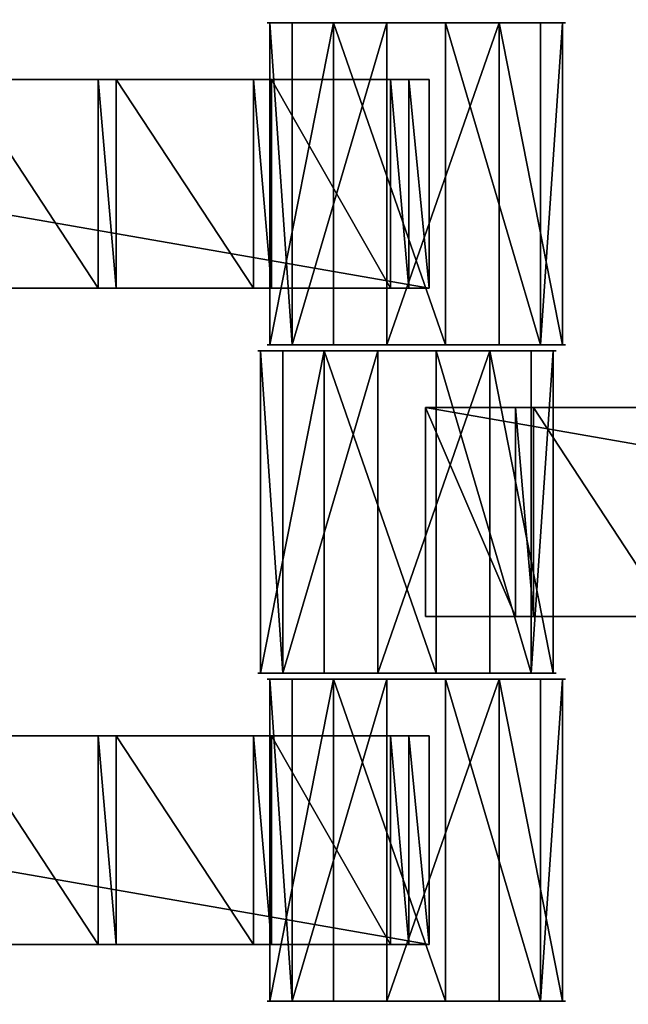
# Model space of a CAD drawing. Units: centimetres. Extents: x -248 to 252, y -250 to 250.
# Drawn here: x 31 to 35, y -36 to -29 of the extents above; entities that cross this region are included whole.
import ezdxf

# ---------------------------------------------------------------- set-up
doc = ezdxf.new("R2010")
doc.units = ezdxf.units.CM
doc.header["$LTSCALE"] = 2.54
doc.layers.get('0').update_dxf_attribs({"true_color": 0xff5454})
doc.layers.add('VP-EQ', color=7, linetype='Continuous', true_color=0x8a3492, plot=False)

# ---------------------------------------------------------------- blocks, each defined once
blk = doc.blocks.new('Grupuj_148')
at = {"color": 0}
mesh = blk.add_polyface(dxfattribs=at)
corners = [(75, 75, -0.8), (0, 50, -0.8), (0, 75, -0.8), (3.2484, 49.8264, -0.8), (6.4791, 49.4465, -0.8), (9.6792, 48.8619, -0.8), (10.8365, 48.5734, -0.8), (12.8355, 48.0749, -0.8), (15.5938, 47.1974, -0.8), (21.069, 44.9295, -0.8), (21.916, 44.5356, -0.8), (24.7724, 42.979, -0.8), (27.524, 41.2439, -0.8), (30.1596, 39.3372, -0.8), (32.6687, 37.2668, -0.8), (35.0409, 35.0409, -0.8), (37.2668, 32.6687, -0.8), (39.3372, 30.1596, -0.8), (41.2439, 27.524, -0.8), (42.979, 24.7724, -0.8), (44.5356, 21.916, -0.8), (44.9295, 21.069, -0.8), (47.1974, 15.5938, -0.8), (48.0749, 12.8355, -0.8), (48.5734, 10.8365, -0.8), (48.8619, 9.6792, -0.8), (49.4465, 6.4791, -0.8), (49.8264, 3.2484, -0.8), (50, 0, -0.8), (75, 0, -0.8)]
mesh.append_faces([[corners[k] for k in face] for face in [(0, 1, 2), (28, 0, 29)]], dxfattribs={"vtx0": -1, "color": 0})
mesh.append_faces([[corners[k] for k in face] for face in [(1, 0, 3), (3, 0, 4), (4, 0, 5), (5, 0, 6), (6, 0, 7), (7, 0, 8), (8, 0, 9), (9, 0, 10), (10, 0, 11), (11, 0, 12), (12, 0, 13), (13, 0, 14), (14, 0, 15), (15, 0, 16), (16, 0, 17), (17, 0, 18), (18, 0, 19), (19, 0, 20), (20, 0, 21), (21, 0, 22), (22, 0, 23), (23, 0, 24), (24, 0, 25), (25, 0, 26), (26, 0, 27), (27, 0, 28)]], dxfattribs={"vtx0": -1, "vtx1": -1, "color": 0})
mesh = blk.add_polyface(dxfattribs=at)
corners = [(3.2484, 49.8264, 0.5), (0, 75, 0.5), (0, 50, 0.5), (75, 75, 0.5), (6.4791, 49.4465, 0.5), (9.6792, 48.8619, 0.5), (10.8365, 48.5734, 0.5), (12.8355, 48.0749, 0.5), (15.5938, 47.1974, 0.5), (21.069, 44.9295, 0.5), (21.916, 44.5356, 0.5), (24.7724, 42.979, 0.5), (27.524, 41.2439, 0.5), (30.1596, 39.3372, 0.5), (32.6687, 37.2668, 0.5), (35.0409, 35.0409, 0.5), (37.2668, 32.6687, 0.5), (39.3372, 30.1596, 0.5), (41.2439, 27.524, 0.5), (42.979, 24.7724, 0.5), (44.5356, 21.916, 0.5), (44.9295, 21.069, 0.5), (47.1974, 15.5938, 0.5), (48.0749, 12.8355, 0.5), (48.5734, 10.8365, 0.5), (48.8619, 9.6792, 0.5), (49.4465, 6.4791, 0.5), (49.8264, 3.2484, 0.5), (50, 0, 0.5), (75, 0, 0.5)]
mesh.append_faces([[corners[k] for k in face] for face in [(0, 1, 2), (3, 28, 29)]], dxfattribs={"vtx0": -1, "color": 0})
mesh.append_faces([[corners[k] for k in face] for face in [(1, 0, 3)]], dxfattribs={"vtx0": -1, "vtx1": -1, "color": 0})
mesh.append_faces([[corners[k] for k in face] for face in [(3, 0, 4), (3, 4, 5), (3, 5, 6), (3, 6, 7), (3, 7, 8), (3, 8, 9), (3, 9, 10), (3, 10, 11), (3, 11, 12), (3, 12, 13), (3, 13, 14), (3, 14, 15), (3, 15, 16), (3, 16, 17), (3, 17, 18), (3, 18, 19), (3, 19, 20), (3, 20, 21), (3, 21, 22), (3, 22, 23), (3, 23, 24), (3, 24, 25), (3, 25, 26), (3, 26, 27), (3, 27, 28)]], dxfattribs={"vtx0": -1, "vtx2": -1, "color": 0})
mesh = blk.add_polyface(dxfattribs=at)
corners = [(3.2654, 50.0258, 0.8), (0.2, 74.8, 0.8), (0.2, 50.1896, 0.8), (74.8, 74.8, 0.8), (6.5088, 49.6444, 0.8), (9.7214, 49.0575, 0.8), (12.8901, 48.2674, 0.8), (15.6625, 47.3855, 0.8), (21.1495, 45.1127, 0.8), (22.0061, 44.7143, 0.8), (24.8737, 43.1516, 0.8), (27.636, 41.4097, 0.8), (30.282, 39.4955, 0.8), (32.8009, 37.417, 0.8), (35.1824, 35.1824, 0.8), (37.417, 32.8009, 0.8), (39.4955, 30.282, 0.8), (41.4097, 27.636, 0.8), (43.1516, 24.8737, 0.8), (44.7143, 22.0061, 0.8), (45.1127, 21.1495, 0.8), (47.3855, 15.6625, 0.8), (48.2674, 12.8901, 0.8), (49.0575, 9.7214, 0.8), (49.6444, 6.5088, 0.8), (50.0258, 3.2654, 0.8), (50.1896, 0.2, 0.8), (74.8, 0.2, 0.8)]
mesh.append_faces([[corners[k] for k in face] for face in [(0, 1, 2), (3, 26, 27)]], dxfattribs={"vtx0": -1, "color": 0})
mesh.append_faces([[corners[k] for k in face] for face in [(1, 0, 3)]], dxfattribs={"vtx0": -1, "vtx1": -1, "color": 0})
mesh.append_faces([[corners[k] for k in face] for face in [(3, 0, 4), (3, 4, 5), (3, 5, 6), (3, 6, 7), (3, 7, 8), (3, 8, 9), (3, 9, 10), (3, 10, 11), (3, 11, 12), (3, 12, 13), (3, 13, 14), (3, 14, 15), (3, 15, 16), (3, 16, 17), (3, 17, 18), (3, 18, 19), (3, 19, 20), (3, 20, 21), (3, 21, 22), (3, 22, 23), (3, 23, 24), (3, 24, 25), (3, 25, 26)]], dxfattribs={"vtx0": -1, "vtx2": -1, "color": 0})
blk = doc.blocks.new('Komponent_45')
at = {"color": 0}
blk.add_blockref('Grupuj_148', (0, 0), dxfattribs=at)
blk = doc.blocks.new('Grupuj_1')
at = {"color": 250, "true_color": 0x2a2a2a, "rotation": 293.000000000014}
blk.add_blockref('Komponent_45', (73.1904, 74.8597, 6.2598), dxfattribs=at)
blk = doc.blocks.new('Grupuj_4')
at = {"color": 0}
for p, q in [((0, 0, 1.1767), (0, 2.16, 1.1767)), ((0, 0, 1.1767), (0, 2.16, 1.1767)), ((0.1485, 0, 0.4259), (0.1485, 2.16, 0.4259)), ((0.1485, 0, 0.4259), (0.1485, 2.16, 0.4259)), ((0.4259, 0, 1.8126), (0.4259, 2.16, 1.8126)), ((0.4259, 0, 1.8126), (0.4259, 2.16, 1.8126)), ((0.7845, 0), (0.7845, 2.16)), ((0.7845, 0), (0.7845, 2.16)), ((1.1767, 0, 1.9612), (1.1767, 2.16, 1.9612)), ((1.1767, 0, 1.9612), (1.1767, 2.16, 1.9612)), ((1.5353, 0, 0.1485), (1.5353, 2.16, 0.1485)), ((1.5353, 0, 0.1485), (1.5353, 2.16, 0.1485)), ((1.8126, 0, 1.5353), (1.8126, 2.16, 1.5353)), ((1.8126, 0, 1.5353), (1.8126, 2.16, 1.5353)), ((1.9612, 0, 0.7845), (1.9612, 2.16, 0.7845)), ((1.9612, 0, 0.7845), (1.9612, 2.16, 0.7845))]:
    blk.add_line(p, q, dxfattribs=at)
at = {"color": 0, "extrusion": (0, 1, 0)}
for centre in [(-0.9806, 0.9806, 2.16), (-0.9806, 0.9806, 2.16), (-0.9806, 0.9806, 2.16), (-0.9806, 0.9806, 2.16), (-0.9806, 0.9806, 2.16), (-0.9806, 0.9806, 2.16), (-0.9806, 0.9806, 2.16), (-0.9806, 0.9806, 2.16), (-0.9806, 0.9806, 2.16), (-0.9806, 0.9806), (-0.9806, 0.9806), (-0.9806, 0.9806), (-0.9806, 0.9806), (-0.9806, 0.9806), (-0.9806, 0.9806), (-0.9806, 0.9806), (-0.9806, 0.9806), (-0.9806, 0.9806)]:
    blk.add_circle(centre, 1, dxfattribs=at)
at = {"color": 0}
mesh = blk.add_polyface(dxfattribs=at)
corners = [(0.4259, 2.16, 1.8126), (0, 0, 1.1767), (0.4259, 0, 1.8126), (0, 2.16, 1.1767)]
mesh.append_faces([[corners[k] for k in face] for face in [(0, 1, 2), (1, 0, 3)]], dxfattribs={"vtx0": -1, "color": 0})
mesh = blk.add_polyface(dxfattribs=at)
corners = [(0.1485, 2.16, 0.4259), (1.5353, 2.16, 0.1485), (0.7845, 2.16), (1.9612, 2.16, 0.7845), (0, 2.16, 1.1767), (1.8126, 2.16, 1.5353), (0.4259, 2.16, 1.8126), (1.1767, 2.16, 1.9612)]
mesh.append_faces([[corners[k] for k in face] for face in [(0, 1, 2), (5, 6, 7)]], dxfattribs={"vtx0": -1, "color": 0})
mesh.append_faces([[corners[k] for k in face] for face in [(1, 0, 3), (3, 4, 5)]], dxfattribs={"vtx0": -1, "vtx1": -1, "color": 0})
mesh.append_faces([[corners[k] for k in face] for face in [(3, 0, 4), (5, 4, 6)]], dxfattribs={"vtx0": -1, "vtx2": -1, "color": 0})
mesh = blk.add_polyface(dxfattribs=at)
corners = [(0, 2.16, 1.1767), (0.1485, 0, 0.4259), (0, 0, 1.1767), (0.1485, 2.16, 0.4259)]
mesh.append_faces([[corners[k] for k in face] for face in [(0, 1, 2), (1, 0, 3)]], dxfattribs={"vtx0": -1, "color": 0})
mesh = blk.add_polyface(dxfattribs=at)
corners = [(0.7845, 2.16), (0.1485, 0, 0.4259), (0.1485, 2.16, 0.4259), (0.7845, 0)]
mesh.append_faces([[corners[k] for k in face] for face in [(0, 1, 2), (1, 0, 3)]], dxfattribs={"vtx0": -1, "color": 0})
mesh = blk.add_polyface(dxfattribs=at)
corners = [(1.1767, 0, 1.9612), (0.4259, 2.16, 1.8126), (0.4259, 0, 1.8126), (1.1767, 2.16, 1.9612)]
mesh.append_faces([[corners[k] for k in face] for face in [(0, 1, 2), (1, 0, 3)]], dxfattribs={"vtx0": -1, "color": 0})
mesh = blk.add_polyface(dxfattribs=at)
corners = [(1.5353, 2.16, 0.1485), (0.7845, 0), (0.7845, 2.16), (1.5353, 0, 0.1485)]
mesh.append_faces([[corners[k] for k in face] for face in [(0, 1, 2), (1, 0, 3)]], dxfattribs={"vtx0": -1, "color": 0})
mesh = blk.add_polyface(dxfattribs=at)
corners = [(1.8126, 0, 1.5353), (1.1767, 2.16, 1.9612), (1.1767, 0, 1.9612), (1.8126, 2.16, 1.5353)]
mesh.append_faces([[corners[k] for k in face] for face in [(0, 1, 2), (1, 0, 3)]], dxfattribs={"vtx0": -1, "color": 0})
mesh = blk.add_polyface(dxfattribs=at)
corners = [(1.5353, 2.16, 0.1485), (1.9612, 0, 0.7845), (1.5353, 0, 0.1485), (1.9612, 2.16, 0.7845)]
mesh.append_faces([[corners[k] for k in face] for face in [(0, 1, 2), (1, 0, 3)]], dxfattribs={"vtx0": -1, "color": 0})
mesh = blk.add_polyface(dxfattribs=at)
corners = [(1.9612, 2.16, 0.7845), (1.8126, 0, 1.5353), (1.9612, 0, 0.7845), (1.8126, 2.16, 1.5353)]
mesh.append_faces([[corners[k] for k in face] for face in [(0, 1, 2), (1, 0, 3)]], dxfattribs={"vtx0": -1, "color": 0})
mesh = blk.add_polyface(dxfattribs=at)
corners = [(1.5353, 0, 0.1485), (0.1485, 0, 0.4259), (0.7845, 0), (1.9612, 0, 0.7845), (0, 0, 1.1767), (1.8126, 0, 1.5353), (0.4259, 0, 1.8126), (1.1767, 0, 1.9612)]
mesh.append_faces([[corners[k] for k in face] for face in [(0, 1, 2), (6, 5, 7)]], dxfattribs={"vtx0": -1, "color": 0})
mesh.append_faces([[corners[k] for k in face] for face in [(1, 3, 4), (4, 5, 6)]], dxfattribs={"vtx0": -1, "vtx1": -1, "color": 0})
mesh.append_faces([[corners[k] for k in face] for face in [(1, 0, 3), (4, 3, 5)]], dxfattribs={"vtx0": -1, "vtx2": -1, "color": 0})
blk = doc.blocks.new('Grupuj_3')
at = {"color": 0}
for p, q in [((0, 0, 1.1767), (0, 2.16, 1.1767)), ((0, 0, 1.1767), (0, 2.16, 1.1767)), ((0.1485, 0, 0.4259), (0.1485, 2.16, 0.4259)), ((0.1485, 0, 0.4259), (0.1485, 2.16, 0.4259)), ((0.4259, 0, 1.8126), (0.4259, 2.16, 1.8126)), ((0.4259, 0, 1.8126), (0.4259, 2.16, 1.8126)), ((0.7845, 0), (0.7845, 2.16)), ((0.7845, 0), (0.7845, 2.16)), ((1.1767, 0, 1.9612), (1.1767, 2.16, 1.9612)), ((1.1767, 0, 1.9612), (1.1767, 2.16, 1.9612)), ((1.5353, 0, 0.1485), (1.5353, 2.16, 0.1485)), ((1.5353, 0, 0.1485), (1.5353, 2.16, 0.1485)), ((1.8126, 0, 1.5353), (1.8126, 2.16, 1.5353)), ((1.8126, 0, 1.5353), (1.8126, 2.16, 1.5353)), ((1.9612, 0, 0.7845), (1.9612, 2.16, 0.7845)), ((1.9612, 0, 0.7845), (1.9612, 2.16, 0.7845))]:
    blk.add_line(p, q, dxfattribs=at)
at = {"color": 0, "extrusion": (0, 1, 0)}
for centre in [(-0.9806, 0.9806, 2.16), (-0.9806, 0.9806, 2.16), (-0.9806, 0.9806, 2.16), (-0.9806, 0.9806, 2.16), (-0.9806, 0.9806, 2.16), (-0.9806, 0.9806, 2.16), (-0.9806, 0.9806, 2.16), (-0.9806, 0.9806, 2.16), (-0.9806, 0.9806, 2.16), (-0.9806, 0.9806), (-0.9806, 0.9806), (-0.9806, 0.9806), (-0.9806, 0.9806), (-0.9806, 0.9806), (-0.9806, 0.9806), (-0.9806, 0.9806), (-0.9806, 0.9806), (-0.9806, 0.9806)]:
    blk.add_circle(centre, 1, dxfattribs=at)
at = {"color": 0}
mesh = blk.add_polyface(dxfattribs=at)
corners = [(0.4259, 2.16, 1.8126), (0, 0, 1.1767), (0.4259, 0, 1.8126), (0, 2.16, 1.1767)]
mesh.append_faces([[corners[k] for k in face] for face in [(0, 1, 2), (1, 0, 3)]], dxfattribs={"vtx0": -1, "color": 0})
mesh = blk.add_polyface(dxfattribs=at)
corners = [(0.1485, 2.16, 0.4259), (1.5353, 2.16, 0.1485), (0.7845, 2.16), (1.9612, 2.16, 0.7845), (0, 2.16, 1.1767), (1.8126, 2.16, 1.5353), (0.4259, 2.16, 1.8126), (1.1767, 2.16, 1.9612)]
mesh.append_faces([[corners[k] for k in face] for face in [(0, 1, 2), (5, 6, 7)]], dxfattribs={"vtx0": -1, "color": 0})
mesh.append_faces([[corners[k] for k in face] for face in [(1, 0, 3), (3, 4, 5)]], dxfattribs={"vtx0": -1, "vtx1": -1, "color": 0})
mesh.append_faces([[corners[k] for k in face] for face in [(3, 0, 4), (5, 4, 6)]], dxfattribs={"vtx0": -1, "vtx2": -1, "color": 0})
mesh = blk.add_polyface(dxfattribs=at)
corners = [(0, 2.16, 1.1767), (0.1485, 0, 0.4259), (0, 0, 1.1767), (0.1485, 2.16, 0.4259)]
mesh.append_faces([[corners[k] for k in face] for face in [(0, 1, 2), (1, 0, 3)]], dxfattribs={"vtx0": -1, "color": 0})
mesh = blk.add_polyface(dxfattribs=at)
corners = [(0.7845, 2.16), (0.1485, 0, 0.4259), (0.1485, 2.16, 0.4259), (0.7845, 0)]
mesh.append_faces([[corners[k] for k in face] for face in [(0, 1, 2), (1, 0, 3)]], dxfattribs={"vtx0": -1, "color": 0})
mesh = blk.add_polyface(dxfattribs=at)
corners = [(1.1767, 0, 1.9612), (0.4259, 2.16, 1.8126), (0.4259, 0, 1.8126), (1.1767, 2.16, 1.9612)]
mesh.append_faces([[corners[k] for k in face] for face in [(0, 1, 2), (1, 0, 3)]], dxfattribs={"vtx0": -1, "color": 0})
mesh = blk.add_polyface(dxfattribs=at)
corners = [(1.5353, 2.16, 0.1485), (0.7845, 0), (0.7845, 2.16), (1.5353, 0, 0.1485)]
mesh.append_faces([[corners[k] for k in face] for face in [(0, 1, 2), (1, 0, 3)]], dxfattribs={"vtx0": -1, "color": 0})
mesh = blk.add_polyface(dxfattribs=at)
corners = [(1.8126, 0, 1.5353), (1.1767, 2.16, 1.9612), (1.1767, 0, 1.9612), (1.8126, 2.16, 1.5353)]
mesh.append_faces([[corners[k] for k in face] for face in [(0, 1, 2), (1, 0, 3)]], dxfattribs={"vtx0": -1, "color": 0})
mesh = blk.add_polyface(dxfattribs=at)
corners = [(1.5353, 2.16, 0.1485), (1.9612, 0, 0.7845), (1.5353, 0, 0.1485), (1.9612, 2.16, 0.7845)]
mesh.append_faces([[corners[k] for k in face] for face in [(0, 1, 2), (1, 0, 3)]], dxfattribs={"vtx0": -1, "color": 0})
mesh = blk.add_polyface(dxfattribs=at)
corners = [(1.9612, 2.16, 0.7845), (1.8126, 0, 1.5353), (1.9612, 0, 0.7845), (1.8126, 2.16, 1.5353)]
mesh.append_faces([[corners[k] for k in face] for face in [(0, 1, 2), (1, 0, 3)]], dxfattribs={"vtx0": -1, "color": 0})
mesh = blk.add_polyface(dxfattribs=at)
corners = [(1.5353, 0, 0.1485), (0.1485, 0, 0.4259), (0.7845, 0), (1.9612, 0, 0.7845), (0, 0, 1.1767), (1.8126, 0, 1.5353), (0.4259, 0, 1.8126), (1.1767, 0, 1.9612)]
mesh.append_faces([[corners[k] for k in face] for face in [(0, 1, 2), (6, 5, 7)]], dxfattribs={"vtx0": -1, "color": 0})
mesh.append_faces([[corners[k] for k in face] for face in [(1, 3, 4), (4, 5, 6)]], dxfattribs={"vtx0": -1, "vtx1": -1, "color": 0})
mesh.append_faces([[corners[k] for k in face] for face in [(1, 0, 3), (4, 3, 5)]], dxfattribs={"vtx0": -1, "vtx2": -1, "color": 0})
blk = doc.blocks.new('Grupuj_11')
at = {"color": 0}
for p, q in [((0, 0, 0.1384), (0, 1.4, 0.1384)), ((0, 1.4, 0.1384), (8.0261, 1.4, 0.1384)), ((0, 0, 2.0215), (0, 1.4, 2.0215)), ((0, 1.4, 0.1384), (0, 1.4, 2.0215)), ((0, 0, 0.1384), (0, 1.4, 0.1384)), ((0, 0, 2.0215), (0, 1.4, 2.0215)), ((0, 1.4, 2.0215), (0.6039, 1.4, 2.0215)), ((0, 1.4, 0.1384), (8.0261, 1.4, 0.1384)), ((0, 1.4, 0.1384), (0, 1.4, 2.0215)), ((0, 1.4, 2.0215), (0.6039, 1.4, 2.0215)), ((0.6039, 0, 2.1598), (0.6039, 1.4, 2.1598)), ((0.6039, 1.4, 2.0215), (0.6039, 1.4, 2.1598)), ((0.6039, 0, 2.0215), (0.6039, 1.4, 2.0215)), ((0.6039, 1.4, 2.1598), (0.7251, 1.4, 2.1598)), ((0.6039, 0, 2.1598), (0.6039, 1.4, 2.1598)), ((0.6039, 0, 2.0215), (0.6039, 1.4, 2.0215)), ((0.6039, 1.4, 2.0215), (0.6039, 1.4, 2.1598)), ((0.6039, 1.4, 2.1598), (0.7251, 1.4, 2.1598)), ((0.7251, 0, 2.0215), (0.7251, 1.4, 2.0215)), ((0.7251, 1.4, 2.0215), (1.6439, 1.4, 2.0215)), ((0.7251, 0, 2.1598), (0.7251, 1.4, 2.1598)), ((0.7251, 0, 2.0215), (0.7251, 1.4, 2.0215)), ((0.7251, 1.4, 2.1598), (0.7251, 1.4, 2.0215)), ((0.7251, 0, 2.1598), (0.7251, 1.4, 2.1598)), ((0.7251, 1.4, 2.1598), (0.7251, 1.4, 2.0215)), ((0.7251, 1.4, 2.0215), (1.6439, 1.4, 2.0215)), ((5.8071, 1.4, 2.0215), (4.8883, 1.4, 2.0215)), ((5.8071, 1.4, 2.0215), (4.8883, 1.4, 2.0215)), ((5.8071, 1.4, 2.1598), (5.9283, 1.4, 2.1598)), ((5.8071, 0, 2.1598), (5.8071, 1.4, 2.1598)), ((5.8071, 0, 2.1598), (5.8071, 1.4, 2.1598)), ((5.8071, 1.4, 2.1598), (5.8071, 1.4, 2.0215)), ((5.8071, 0, 2.0215), (5.8071, 1.4, 2.0215)), ((5.8071, 0, 2.0215), (5.8071, 1.4, 2.0215)), ((5.8071, 1.4, 2.1598), (5.8071, 1.4, 2.0215)), ((5.8071, 1.4, 2.1598), (5.9283, 1.4, 2.1598)), ((5.9283, 0, 2.1598), (5.9283, 1.4, 2.1598)), ((5.9283, 0, 2.0215), (5.9283, 1.4, 2.0215)), ((5.9283, 1.4, 2.0215), (5.9283, 1.4, 2.1598)), ((5.9283, 0, 2.1598), (5.9283, 1.4, 2.1598)), ((6.8471, 1.4, 2.0215), (5.9283, 1.4, 2.0215)), ((5.9283, 0, 2.0215), (5.9283, 1.4, 2.0215)), ((5.9283, 1.4, 2.0215), (5.9283, 1.4, 2.1598)), ((6.8471, 1.4, 2.0215), (5.9283, 1.4, 2.0215)), ((6.8471, 0, 2.1598), (6.8471, 1.4, 2.1598)), ((6.8471, 1.4, 2.0215), (6.8471, 1.4, 2.1598)), ((6.8471, 0, 2.0215), (6.8471, 1.4, 2.0215)), ((6.8471, 1.4, 2.1598), (6.9683, 1.4, 2.1598)), ((6.8471, 0, 2.1598), (6.8471, 1.4, 2.1598)), ((6.8471, 0, 2.0215), (6.8471, 1.4, 2.0215)), ((6.8471, 1.4, 2.0215), (6.8471, 1.4, 2.1598)), ((6.8471, 1.4, 2.1598), (6.9683, 1.4, 2.1598)), ((6.9683, 0, 2.0215), (6.9683, 1.4, 2.0215)), ((6.9683, 1.4, 2.0215), (6.9683, 1.4, 2.1598)), ((6.9683, 0, 2.1598), (6.9683, 1.4, 2.1598)), ((6.9683, 0, 2.1598), (6.9683, 1.4, 2.1598)), ((6.9683, 0, 2.0215), (6.9683, 1.4, 2.0215)), ((6.9683, 1.4, 2.0215), (7.7671, 1.4, 2.0215)), ((6.9683, 1.4, 2.0215), (6.9683, 1.4, 2.1598)), ((6.9683, 1.4, 2.0215), (7.7671, 1.4, 2.0215)), ((7.7671, 0, 2.0215), (7.7671, 1.4, 2.0215)), ((7.7671, 1.4, 2.1598), (7.8883, 1.4, 2.1598)), ((7.7671, 0, 2.1598), (7.7671, 1.4, 2.1598)), ((7.7671, 0, 2.1598), (7.7671, 1.4, 2.1598)), ((7.7671, 1.4, 2.1598), (7.7671, 1.4, 2.0215)), ((7.7671, 0, 2.0215), (7.7671, 1.4, 2.0215)), ((7.7671, 1.4, 2.1598), (7.7671, 1.4, 2.0215)), ((7.7671, 1.4, 2.1598), (7.8883, 1.4, 2.1598)), ((7.8883, 0, 2.1598), (7.8883, 1.4, 2.1598)), ((7.8883, 0, 2.0215), (7.8883, 1.4, 2.0215)), ((7.8883, 1.4, 2.1598), (7.8883, 1.4, 2.0215)), ((7.8883, 0, 2.1598), (7.8883, 1.4, 2.1598)), ((7.8883, 1.4, 2.0215), (8.0261, 1.4, 2.0215)), ((7.8883, 0, 2.0215), (7.8883, 1.4, 2.0215)), ((7.8883, 1.4, 2.1598), (7.8883, 1.4, 2.0215)), ((7.8883, 1.4, 2.0215), (8.0261, 1.4, 2.0215)), ((8.0261, 0, 0.1384), (8.0261, 1.4, 0.1384)), ((8.0261, 0, 2.0215), (8.0261, 1.4, 2.0215)), ((8.0261, 0, 0.1384), (8.0261, 1.4, 0.1384)), ((8.0261, 1.4, 2.0215), (8.0261, 1.4, 0.1384)), ((8.0261, 0, 2.0215), (8.0261, 1.4, 2.0215)), ((8.0261, 1.4, 2.0215), (8.0261, 1.4, 0.1384)), ((8.0261, 0, 0.1384), (0, 0, 0.1384)), ((0, 0, 0.1384), (0, 0, 2.0215)), ((0, 0, 2.0215), (0.6039, 0, 2.0215)), ((8.0261, 0, 0.1384), (0, 0, 0.1384)), ((0, 0, 2.0215), (0.6039, 0, 2.0215)), ((0, 0, 0.1384), (0, 0, 2.0215)), ((0.6039, 0, 2.0215), (0.6039, 0, 2.1598)), ((0.6039, 0, 2.1598), (0.7251, 0, 2.1598)), ((0.6039, 0, 2.1598), (0.7251, 0, 2.1598)), ((0.6039, 0, 2.0215), (0.6039, 0, 2.1598)), ((0.7251, 0, 2.0215), (1.6439, 0, 2.0215)), ((0.7251, 0, 2.1598), (0.7251, 0, 2.0215)), ((0.7251, 0, 2.0215), (1.6439, 0, 2.0215)), ((0.7251, 0, 2.1598), (0.7251, 0, 2.0215)), ((5.8071, 0, 2.0215), (4.8883, 0, 2.0215)), ((5.8071, 0, 2.0215), (4.8883, 0, 2.0215)), ((5.8071, 0, 2.1598), (5.9283, 0, 2.1598)), ((5.8071, 0, 2.1598), (5.8071, 0, 2.0215)), ((5.8071, 0, 2.1598), (5.9283, 0, 2.1598)), ((5.8071, 0, 2.1598), (5.8071, 0, 2.0215)), ((5.9283, 0, 2.0215), (5.9283, 0, 2.1598)), ((6.8471, 0, 2.0215), (5.9283, 0, 2.0215)), ((6.8471, 0, 2.0215), (5.9283, 0, 2.0215)), ((5.9283, 0, 2.0215), (5.9283, 0, 2.1598)), ((6.8471, 0, 2.0215), (6.8471, 0, 2.1598)), ((6.8471, 0, 2.1598), (6.9683, 0, 2.1598)), ((6.8471, 0, 2.1598), (6.9683, 0, 2.1598)), ((6.8471, 0, 2.0215), (6.8471, 0, 2.1598)), ((6.9683, 0, 2.0215), (6.9683, 0, 2.1598)), ((6.9683, 0, 2.0215), (7.7671, 0, 2.0215)), ((6.9683, 0, 2.0215), (7.7671, 0, 2.0215)), ((6.9683, 0, 2.0215), (6.9683, 0, 2.1598)), ((7.7671, 0, 2.1598), (7.8883, 0, 2.1598)), ((7.7671, 0, 2.1598), (7.7671, 0, 2.0215)), ((7.7671, 0, 2.1598), (7.8883, 0, 2.1598)), ((7.7671, 0, 2.1598), (7.7671, 0, 2.0215)), ((7.8883, 0, 2.1598), (7.8883, 0, 2.0215)), ((7.8883, 0, 2.0215), (8.0261, 0, 2.0215)), ((7.8883, 0, 2.0215), (8.0261, 0, 2.0215)), ((7.8883, 0, 2.1598), (7.8883, 0, 2.0215)), ((8.0261, 0, 2.0215), (8.0261, 0, 0.1384)), ((8.0261, 0, 2.0215), (8.0261, 0, 0.1384))]:
    blk.add_line(p, q, dxfattribs=at)
mesh = blk.add_polyface(dxfattribs=at)
corners = [(0, 1.4, 0.1384), (8.0261, 0, 0.1384), (0, 0, 0.1384), (8.0261, 1.4, 0.1384)]
mesh.append_faces([[corners[k] for k in face] for face in [(0, 1, 2), (1, 0, 3)]], dxfattribs={"vtx0": -1, "color": 0})
mesh = blk.add_polyface(dxfattribs=at)
corners = [(0, 1.4, 2.0215), (0, 0, 0.1384), (0, 0, 2.0215), (0, 1.4, 0.1384)]
mesh.append_faces([[corners[k] for k in face] for face in [(0, 1, 2), (1, 0, 3)]], dxfattribs={"vtx0": -1, "color": 0})
mesh = blk.add_polyface(dxfattribs=at)
corners = [(0.6039, 0, 2.0215), (0, 1.4, 2.0215), (0, 0, 2.0215), (0.6039, 1.4, 2.0215)]
mesh.append_faces([[corners[k] for k in face] for face in [(0, 1, 2), (1, 0, 3)]], dxfattribs={"vtx0": -1, "color": 0})
mesh = blk.add_polyface(dxfattribs=at)
corners = [(0.6039, 1.4, 2.1598), (0.7251, 1.4, 2.0215), (0.6039, 1.4, 2.0215), (0.7251, 1.4, 2.1598), (1.6439, 1.4, 2.1598), (1.7651, 1.4, 2.0215), (1.6439, 1.4, 2.0215), (1.7651, 1.4, 2.1598), (2.6839, 1.4, 2.1598), (2.8051, 1.4, 2.0215), (2.6839, 1.4, 2.0215), (2.8051, 1.4, 2.1598), (3.7239, 1.4, 2.1598), (3.8451, 1.4, 2.0215), (3.7239, 1.4, 2.0215), (3.8451, 1.4, 2.1598), (4.7671, 1.4, 2.1598), (4.8883, 1.4, 2.0215), (4.7671, 1.4, 2.0215), (4.8883, 1.4, 2.1598), (5.8071, 1.4, 2.1598), (5.9283, 1.4, 2.0215), (5.8071, 1.4, 2.0215), (5.9283, 1.4, 2.1598), (6.8471, 1.4, 2.1598), (6.9683, 1.4, 2.0215), (6.8471, 1.4, 2.0215), (6.9683, 1.4, 2.1598), (0, 1.4, 2.0215), (8.0261, 1.4, 0.1384), (0, 1.4, 0.1384), (8.0261, 1.4, 2.0215), (7.8883, 1.4, 2.0215), (7.7671, 1.4, 2.0215), (7.7671, 1.4, 2.1598), (7.8883, 1.4, 2.1598)]
mesh.append_faces([[corners[k] for k in face] for face in [(1, 0, 3), (5, 4, 7), (9, 8, 11), (13, 12, 15), (17, 16, 19), (21, 20, 23), (25, 24, 27), (28, 29, 30), (32, 34, 35)]], dxfattribs={"vtx0": -1, "color": 0})
mesh.append_faces([[corners[k] for k in face] for face in [(0, 1, 2), (4, 5, 6), (8, 9, 10), (12, 13, 14), (16, 17, 18), (20, 21, 22), (24, 25, 26), (29, 28, 31), (31, 28, 32)]], dxfattribs={"vtx0": -1, "vtx1": -1, "color": 0})
mesh.append_faces([[corners[k] for k in face] for face in [(32, 2, 1), (32, 6, 5), (32, 10, 9), (32, 14, 13), (32, 18, 17), (32, 22, 21), (32, 26, 25)]], dxfattribs={"vtx0": -1, "vtx1": -1, "vtx2": -1, "color": 0})
mesh.append_faces([[corners[k] for k in face] for face in [(32, 28, 2), (32, 1, 6), (32, 5, 10), (32, 9, 14), (32, 13, 18), (32, 17, 22), (32, 21, 26), (32, 25, 33), (32, 33, 34)]], dxfattribs={"vtx0": -1, "vtx2": -1, "color": 0})
mesh = blk.add_polyface(dxfattribs=at)
corners = [(0.6039, 1.4, 2.1598), (0.6039, 0, 2.0215), (0.6039, 0, 2.1598), (0.6039, 1.4, 2.0215)]
mesh.append_faces([[corners[k] for k in face] for face in [(0, 1, 2), (1, 0, 3)]], dxfattribs={"vtx0": -1, "color": 0})
mesh = blk.add_polyface(dxfattribs=at)
corners = [(0.7251, 0, 2.1598), (0.6039, 1.4, 2.1598), (0.6039, 0, 2.1598), (0.7251, 1.4, 2.1598)]
mesh.append_faces([[corners[k] for k in face] for face in [(0, 1, 2), (1, 0, 3)]], dxfattribs={"vtx0": -1, "color": 0})
mesh = blk.add_polyface(dxfattribs=at)
corners = [(1.6439, 0, 2.0215), (0.7251, 1.4, 2.0215), (0.7251, 0, 2.0215), (1.6439, 1.4, 2.0215)]
mesh.append_faces([[corners[k] for k in face] for face in [(0, 1, 2), (1, 0, 3)]], dxfattribs={"vtx0": -1, "color": 0})
mesh = blk.add_polyface(dxfattribs=at)
corners = [(0.7251, 1.4, 2.0215), (0.7251, 0, 2.1598), (0.7251, 0, 2.0215), (0.7251, 1.4, 2.1598)]
mesh.append_faces([[corners[k] for k in face] for face in [(0, 1, 2), (1, 0, 3)]], dxfattribs={"vtx0": -1, "color": 0})
mesh = blk.add_polyface(dxfattribs=at)
corners = [(5.8071, 0, 2.0215), (4.8883, 1.4, 2.0215), (4.8883, 0, 2.0215), (5.8071, 1.4, 2.0215)]
mesh.append_faces([[corners[k] for k in face] for face in [(0, 1, 2), (1, 0, 3)]], dxfattribs={"vtx0": -1, "color": 0})
mesh = blk.add_polyface(dxfattribs=at)
corners = [(5.9283, 0, 2.1598), (5.8071, 1.4, 2.1598), (5.8071, 0, 2.1598), (5.9283, 1.4, 2.1598)]
mesh.append_faces([[corners[k] for k in face] for face in [(0, 1, 2), (1, 0, 3)]], dxfattribs={"vtx0": -1, "color": 0})
mesh = blk.add_polyface(dxfattribs=at)
corners = [(5.8071, 1.4, 2.1598), (5.8071, 0, 2.0215), (5.8071, 0, 2.1598), (5.8071, 1.4, 2.0215)]
mesh.append_faces([[corners[k] for k in face] for face in [(0, 1, 2), (1, 0, 3)]], dxfattribs={"vtx0": -1, "color": 0})
mesh = blk.add_polyface(dxfattribs=at)
corners = [(5.9283, 1.4, 2.0215), (5.9283, 0, 2.1598), (5.9283, 0, 2.0215), (5.9283, 1.4, 2.1598)]
mesh.append_faces([[corners[k] for k in face] for face in [(0, 1, 2), (1, 0, 3)]], dxfattribs={"vtx0": -1, "color": 0})
mesh = blk.add_polyface(dxfattribs=at)
corners = [(6.8471, 0, 2.0215), (5.9283, 1.4, 2.0215), (5.9283, 0, 2.0215), (6.8471, 1.4, 2.0215)]
mesh.append_faces([[corners[k] for k in face] for face in [(0, 1, 2), (1, 0, 3)]], dxfattribs={"vtx0": -1, "color": 0})
mesh = blk.add_polyface(dxfattribs=at)
corners = [(6.8471, 1.4, 2.1598), (6.8471, 0, 2.0215), (6.8471, 0, 2.1598), (6.8471, 1.4, 2.0215)]
mesh.append_faces([[corners[k] for k in face] for face in [(0, 1, 2), (1, 0, 3)]], dxfattribs={"vtx0": -1, "color": 0})
mesh = blk.add_polyface(dxfattribs=at)
corners = [(6.9683, 0, 2.1598), (6.8471, 1.4, 2.1598), (6.8471, 0, 2.1598), (6.9683, 1.4, 2.1598)]
mesh.append_faces([[corners[k] for k in face] for face in [(0, 1, 2), (1, 0, 3)]], dxfattribs={"vtx0": -1, "color": 0})
mesh = blk.add_polyface(dxfattribs=at)
corners = [(6.9683, 1.4, 2.0215), (6.9683, 0, 2.1598), (6.9683, 0, 2.0215), (6.9683, 1.4, 2.1598)]
mesh.append_faces([[corners[k] for k in face] for face in [(0, 1, 2), (1, 0, 3)]], dxfattribs={"vtx0": -1, "color": 0})
mesh = blk.add_polyface(dxfattribs=at)
corners = [(7.7671, 0, 2.0215), (6.9683, 1.4, 2.0215), (6.9683, 0, 2.0215), (7.7671, 1.4, 2.0215)]
mesh.append_faces([[corners[k] for k in face] for face in [(0, 1, 2), (1, 0, 3)]], dxfattribs={"vtx0": -1, "color": 0})
mesh = blk.add_polyface(dxfattribs=at)
corners = [(7.8883, 0, 2.1598), (7.7671, 1.4, 2.1598), (7.7671, 0, 2.1598), (7.8883, 1.4, 2.1598)]
mesh.append_faces([[corners[k] for k in face] for face in [(0, 1, 2), (1, 0, 3)]], dxfattribs={"vtx0": -1, "color": 0})
mesh = blk.add_polyface(dxfattribs=at)
corners = [(7.7671, 1.4, 2.1598), (7.7671, 0, 2.0215), (7.7671, 0, 2.1598), (7.7671, 1.4, 2.0215)]
mesh.append_faces([[corners[k] for k in face] for face in [(0, 1, 2), (1, 0, 3)]], dxfattribs={"vtx0": -1, "color": 0})
mesh = blk.add_polyface(dxfattribs=at)
corners = [(7.8883, 1.4, 2.0215), (7.8883, 0, 2.1598), (7.8883, 0, 2.0215), (7.8883, 1.4, 2.1598)]
mesh.append_faces([[corners[k] for k in face] for face in [(0, 1, 2), (1, 0, 3)]], dxfattribs={"vtx0": -1, "color": 0})
mesh = blk.add_polyface(dxfattribs=at)
corners = [(8.0261, 0, 2.0215), (7.8883, 1.4, 2.0215), (7.8883, 0, 2.0215), (8.0261, 1.4, 2.0215)]
mesh.append_faces([[corners[k] for k in face] for face in [(0, 1, 2), (1, 0, 3)]], dxfattribs={"vtx0": -1, "color": 0})
mesh = blk.add_polyface(dxfattribs=at)
corners = [(8.0261, 0, 0.1384), (8.0261, 1.4, 2.0215), (8.0261, 0, 2.0215), (8.0261, 1.4, 0.1384)]
mesh.append_faces([[corners[k] for k in face] for face in [(0, 1, 2), (1, 0, 3)]], dxfattribs={"vtx0": -1, "color": 0})
mesh = blk.add_polyface(dxfattribs=at)
corners = [(7.8883, 0, 2.1598), (7.7671, 0, 2.0215), (7.8883, 0, 2.0215), (7.7671, 0, 2.1598), (6.9683, 0, 2.1598), (6.8471, 0, 2.0215), (6.9683, 0, 2.0215), (6.8471, 0, 2.1598), (5.9283, 0, 2.1598), (5.8071, 0, 2.0215), (5.9283, 0, 2.0215), (5.8071, 0, 2.1598), (4.8883, 0, 2.1598), (4.7671, 0, 2.0215), (4.8883, 0, 2.0215), (4.7671, 0, 2.1598), (3.8451, 0, 2.1598), (3.7239, 0, 2.0215), (3.8451, 0, 2.0215), (3.7239, 0, 2.1598), (2.8051, 0, 2.1598), (2.6839, 0, 2.0215), (2.8051, 0, 2.0215), (2.6839, 0, 2.1598), (1.7651, 0, 2.1598), (1.6439, 0, 2.0215), (1.7651, 0, 2.0215), (1.6439, 0, 2.1598), (0.7251, 0, 2.1598), (0.6039, 0, 2.0215), (0.7251, 0, 2.0215), (0.6039, 0, 2.1598), (8.0261, 0, 2.0215), (0, 0, 0.1384), (8.0261, 0, 0.1384), (0, 0, 2.0215)]
mesh.append_faces([[corners[k] for k in face] for face in [(1, 0, 3), (5, 4, 7), (9, 8, 11), (13, 12, 15), (17, 16, 19), (21, 20, 23), (25, 24, 27), (29, 28, 31), (32, 33, 34)]], dxfattribs={"vtx0": -1, "color": 0})
mesh.append_faces([[corners[k] for k in face] for face in [(0, 1, 2), (4, 5, 6), (8, 9, 10), (12, 13, 14), (16, 17, 18), (20, 21, 22), (24, 25, 26), (28, 29, 30), (33, 32, 35), (35, 30, 29)]], dxfattribs={"vtx0": -1, "vtx1": -1, "color": 0})
mesh.append_faces([[corners[k] for k in face] for face in [(35, 2, 1), (35, 6, 5), (35, 10, 9), (35, 14, 13), (35, 18, 17), (35, 22, 21), (35, 26, 25)]], dxfattribs={"vtx0": -1, "vtx1": -1, "vtx2": -1, "color": 0})
mesh.append_faces([[corners[k] for k in face] for face in [(35, 32, 2), (35, 1, 6), (35, 5, 10), (35, 9, 14), (35, 13, 18), (35, 17, 22), (35, 21, 26), (35, 25, 30)]], dxfattribs={"vtx0": -1, "vtx2": -1, "color": 0})
blk = doc.blocks.new('Komponent_2')
at = {"color": 0}
for name, p in [('Grupuj_4', (0, 0)), ('Grupuj_3', (8.0624, 0)), ('Grupuj_11', (1.104, 0.38, -0.0851))]:
    blk.add_blockref(name, p, dxfattribs=at)
blk = doc.blocks.new('Grupuj_20')
at = {"color": 0}
for p in [(80, 26.4), (88, 24.2), (80, 22)]:
    blk.add_blockref('Komponent_2', p, dxfattribs=at)
blk = doc.blocks.new('Grupuj_2')
at = {"color": 0}
mesh = blk.add_polyface(dxfattribs=at)
corners = [(8.193, 0), (0, 99.6341), (0, 8.193), (17.1659, 116.8), (90.2164, 0), (82.3262, 116.8), (102.4, 96.7262), (102.4, 12.1836)]
mesh.append_faces([[corners[k] for k in face] for face in [(0, 1, 2), (6, 4, 7)]], dxfattribs={"vtx0": -1, "color": 0})
mesh.append_faces([[corners[k] for k in face] for face in [(1, 0, 3), (3, 4, 5), (5, 4, 6)]], dxfattribs={"vtx0": -1, "vtx1": -1, "color": 0})
mesh.append_faces([[corners[k] for k in face] for face in [(3, 0, 4)]], dxfattribs={"vtx0": -1, "vtx2": -1, "color": 0})
blk = doc.blocks.new('Grupuj_8')
at = {"color": 20, "true_color": 0xf52218, "rotation": 337.0000000000011}
blk.add_blockref('Grupuj_1', (-23.4188, 34.0145, -3.9348), dxfattribs=at)
at = {"color": 251, "true_color": 0x505050}
blk.add_blockref('Grupuj_2', (23.1895, 19.5344, 1.4253), dxfattribs=at)
at = {"color": 20, "true_color": 0xf52218}
blk.add_blockref('Grupuj_20', (15.4076, 16.8027, 0.7504), dxfattribs=at)
blk = doc.blocks.new('2211')
at = {"color": 7, "linetype": 'Continuous', "lineweight": 25}
for radius, start, end in [(500, 270, 0), (505, 270.56729, 359.43271)]:
    blk.add_arc((2959.66, 7860.804), radius, start, end, dxfattribs=at)
blk = doc.blocks.new('2211 2D_')
at = {"layer": 'VP-EQ', "color": 0}
blk.add_circle((4078.5297, -3316.4875), 250, dxfattribs=at)
at = {"xscale": 0.1, "yscale": 0.1, "zscale": 0.1}
blk.add_blockref('2211', (3782.5637, -4102.5678), dxfattribs=at)

msp = doc.modelspace()

# ---------------------------------------------------------------- block references
at = {"color": 0}
msp.add_blockref('Grupuj_8', (-70.9113, -74.3996, -1.5224), dxfattribs=at)
at = {"layer": 'VP-EQ', "color": 0}
msp.add_blockref('2211 2D_', (-4076.217, 3316.3683), dxfattribs=at)

doc.saveas('drawing.dxf')
